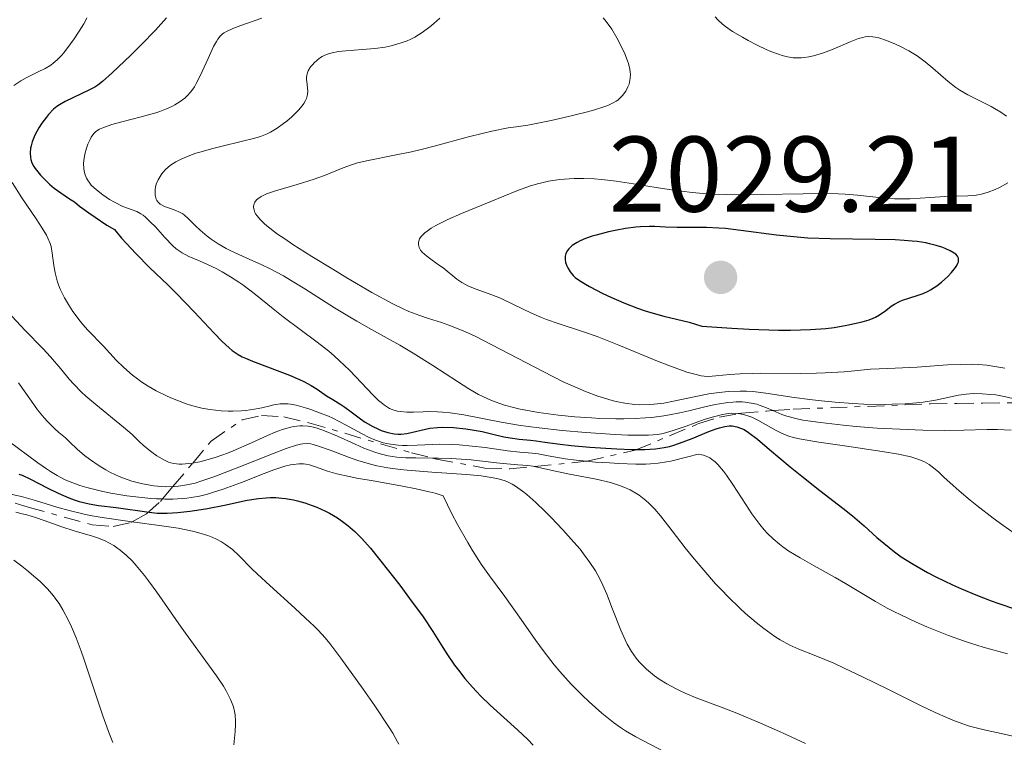
# Model space of a CAD drawing. Units: metres. Extents: x 681882 to 685369, y 4754034 to 4756381.
# Drawn here: x 683140 to 683232, y 4754580 to 4754647 of the extents above; entities that cross this region are included whole.
import ezdxf

# ---------------------------------------------------------------- set-up
doc = ezdxf.new("R2010")
doc.units = ezdxf.units.M
doc.header["$MEASUREMENT"] = 0
doc.linetypes.add('DGN Style 7', pattern=[3.4798438602180486, 1.565929737098122, -0.6959687720436097, 0.5219765790327072, -0.6959687720436097])
for name, color, linetype, lineweight in [('Cota de punto acotado terreno', 7, 'Continuous', 0), ('Curva de nivel directora', 30, 'Continuous', 30), ('Curva de nivel intermedia', 30, 'Continuous', 0), ('Escarpado', 30, 'DGN Style 7', 0), ('Punto acotado terreno (símbolo)', 7, 'Continuous', 0)]:
    doc.layers.add(name, color=color, linetype=linetype, lineweight=lineweight)
doc.styles.add('Style-Arial', font='arial.ttf')

# ---------------------------------------------------------------- blocks, each defined once
blk = doc.blocks.new('5PATER')
at = {"layer": 'Punto acotado terreno (símbolo)', "linetype": 'Continuous', "lineweight": 0}
h = blk.add_hatch(color=51, dxfattribs=at)
edge = h.paths.add_edge_path()
edge.add_ellipse((0, 0), major_axis=(-0.1095731443231308, -0.1110710700762829), ratio=0.9994222409660317, start_angle=0, end_angle=360)

msp = doc.modelspace()

# ---------------------------------------------------------------- linework, layer by layer
at = {"layer": 'Curva de nivel directora', "color": 30, "linetype": 'Continuous', "lineweight": 30, "flags": 128}
for points, elevation in [([(683153.5700000002, 4754647.070000002), (683152.5300000008, 4754645.920000001), (683151.1899999997, 4754644.539999999), (683150.2300000008, 4754643.59), (683148.4999999985, 4754641.940000001), (683147.6, 4754641.150000001), (683147.1500000008, 4754640.800000003), (683146.8800000002, 4754640.619999999), (683146.3300000003, 4754640.320000002), (683144.1100000008, 4754639.270000001), (683143.579999999, 4754638.960000001), (683143.3499999987, 4754638.800000002), (683143.029999999, 4754638.54), (683142.5700000008, 4754638.070000002), (683142.3699999996, 4754637.82), (683141.9499999996, 4754637.250000001), (683141.6599999989, 4754636.800000002), (683141.29, 4754636.130000001), (683141.0399999998, 4754635.51), (683140.9399999991, 4754635.140000001), (683140.8899999999, 4754634.91), (683140.8499999997, 4754634.470000003), (683140.87, 4754634.060000001), (683140.91, 4754633.850000001), (683141.0199999996, 4754633.54), (683141.2000000007, 4754633.2), (683141.3300000003, 4754633.010000001), (683141.8199999998, 4754632.4), (683142.079999999, 4754632.109999999), (683142.649999999, 4754631.560000002), (683143.0899999995, 4754631.190000001), (683143.6999999996, 4754630.740000002), (683144.5299999989, 4754630.200000001), (683144.9699999992, 4754629.900000001), (683145.4599999987, 4754629.52), (683146.3300000003, 4754628.880000002), (683146.9000000004, 4754628.470000001), (683148.009999999, 4754627.749999999), (683148.6999999997, 4754627.330000001), (683149.3700000002, 4754626.54), (683149.8199999996, 4754626.039999999), (683150.7000000002, 4754625.090000002), (683152.01, 4754623.770000001), (683153.6799999997, 4754622.160000001), (683154.48, 4754621.380000001), (683156.1399999984, 4754619.670000001), (683158.0099999993, 4754617.670000001), (683158.7600000004, 4754616.900000001), (683159.3899999983, 4754616.300000001), (683159.6799999989, 4754616.060000001), (683160.24, 4754615.67), (683160.6299999988, 4754615.450000001), (683160.9199999995, 4754615.320000002), (683161.5799999988, 4754615.04), (683162.969999999, 4754614.520000001), (683165.0399999989, 4754613.75), (683165.9599999997, 4754613.360000002), (683166.36, 4754613.170000001), (683167.0499999983, 4754612.789999999), (683167.5999999981, 4754612.440000001), (683168.480000001, 4754611.83), (683169.0599999999, 4754611.470000003), (683169.8099999987, 4754611.020000001), (683170.1999999998, 4754610.760000002), (683170.7899999999, 4754610.320000002), (683171.6399999993, 4754609.670000001), (683172.0899999986, 4754609.36), (683172.7999999993, 4754608.950000001), (683173.2699999989, 4754608.730000002), (683173.5799999996, 4754608.600000001), (683174.1799999987, 4754608.400000001), (683174.7799999998, 4754608.28), (683175.1699999988, 4754608.250000002)], 2000), ([(683198.589999999, 4754627.619999999), (683197.7599999997, 4754627.59), (683197.3099999982, 4754627.550000003), (683196.3600000005, 4754627.42), (683195.3899999983, 4754627.240000002), (683194.76, 4754627.109999999), (683193.6200000001, 4754626.820000002), (683193.2499999991, 4754626.7), (683192.6199999988, 4754626.49), (683192.1200000005, 4754626.27), (683191.8399999987, 4754626.119999999), (683191.3899999994, 4754625.830000001), (683191.0599999987, 4754625.520000001), (683190.9400000002, 4754625.359999999), (683190.7999999993, 4754625.100000001), (683190.73, 4754624.840000001), (683190.7199999989, 4754624.7), (683190.7199999989, 4754624.560000001), (683190.769999998, 4754624.26), (683190.8699999986, 4754623.960000004), (683190.9600000002, 4754623.770000001), (683191.1799999992, 4754623.390000001), (683191.4699999999, 4754623.050000001), (683191.6599999999, 4754622.869999999), (683192.0599999999, 4754622.57), (683192.6299999999, 4754622.220000002), (683192.9899999998, 4754622.020000001), (683194.2399999994, 4754621.37), (683194.9900000002, 4754621.01), (683196.1999999996, 4754620.480000001), (683197.4600000002, 4754619.99), (683198.0900000005, 4754619.77), (683198.7099999996, 4754619.580000003), (683199.9300000002, 4754619.26), (683202.2900000004, 4754618.680000001), (683203.4599999995, 4754618.33), (683206.2499999988, 4754618.130000001), (683207.8699999994, 4754618.050000001), (683210.5999999986, 4754617.960000001), (683211.7400000007, 4754617.95), (683213.6099999994, 4754618.000000001), (683215.0399999998, 4754618.100000001), (683215.7999999998, 4754618.2), (683216.98, 4754618.400000001), (683218.3999999993, 4754618.720000001), (683219.0799999988, 4754618.92), (683219.4400000009, 4754619.050000002), (683219.6500000011, 4754619.15), (683220.0199999998, 4754619.36), (683220.61, 4754619.789999999), (683221.1299999985, 4754620.180000001), (683221.419999999, 4754620.37), (683221.8999999998, 4754620.620000001), (683222.17, 4754620.730000001), (683222.7699999991, 4754620.930000001), (683223.6399999986, 4754621.2), (683224.0900000001, 4754621.380000001), (683224.5599999995, 4754621.590000001), (683224.7899999998, 4754621.710000002), (683225.1299999994, 4754621.92), (683225.3599999996, 4754622.08), (683225.8, 4754622.409999999), (683226.399999999, 4754622.960000001), (683226.739999999, 4754623.320000002), (683227.0999999987, 4754623.779999999), (683227.2300000006, 4754623.990000002), (683227.3400000001, 4754624.199999999), (683227.3800000002, 4754624.330000001), (683227.4099999993, 4754624.550000001), (683227.3899999993, 4754624.66), (683227.3099999988, 4754624.850000001), (683227.15, 4754625.02), (683227.0000000002, 4754625.130000002), (683226.6299999993, 4754625.350000001), (683226.1399999999, 4754625.570000002), (683225.8400000002, 4754625.690000001), (683225.3199999996, 4754625.850000001), (683224.6899999991, 4754626.01), (683224.3400000005, 4754626.080000001), (683223.5299999992, 4754626.2), (683223.0799999998, 4754626.250000001), (683222.3299999988, 4754626.310000001), (683221.4999999995, 4754626.360000002), (683219.6299999988, 4754626.400000001), (683215.44, 4754626.45), (683213.339999999, 4754626.54), (683212.3399999997, 4754626.609999999), (683210.4299999987, 4754626.810000001), (683207.0999999982, 4754627.25), (683205.6799999989, 4754627.42), (683205.0499999986, 4754627.470000002), (683203.8899999985, 4754627.520000001), (683201.1700000005, 4754627.51), (683200.0700000008, 4754627.560000001), (683199.0999999986, 4754627.61), (683198.589999999, 4754627.619999999)], 2025), ([(683175.1699999988, 4754608.250000002), (683175.4300000002, 4754608.250000002), (683175.98, 4754608.32), (683178.099999999, 4754608.800000002), (683178.8099999998, 4754608.880000002), (683179.2900000004, 4754608.900000002), (683180.3099999997, 4754608.859999999), (683181.4599999984, 4754608.740000002), (683182.0599999997, 4754608.66), (683182.9800000007, 4754608.49), (683183.8700000002, 4754608.28), (683185.0199999991, 4754608.01), (683185.5899999992, 4754607.9), (683186.4299999995, 4754607.789999999), (683187.5099999991, 4754607.690000001), (683188.0299999999, 4754607.640000002), (683188.8300000001, 4754607.51), (683190.2599999984, 4754607.300000002), (683191.2799999999, 4754607.180000001), (683193.039999999, 4754607.030000002), (683194.0299999992, 4754606.960000002), (683195.529999999, 4754606.880000001), (683196.9500000007, 4754606.83), (683197.5899999999, 4754606.820000002), (683198.1599999998, 4754606.83), (683199.1399999988, 4754606.880000001), (683199.9500000002, 4754606.990000002), (683200.4399999997, 4754607.100000001), (683200.7599999993, 4754607.189999999), (683201.4000000008, 4754607.400000002), (683202.5699999998, 4754607.850000001), (683204.1299999999, 4754608.49), (683204.7999999982, 4754608.740000002), (683205.1, 4754608.83), (683205.6099999996, 4754608.950000001), (683206.0299999998, 4754609.010000002), (683206.2800000003, 4754609.010000002), (683206.7299999995, 4754608.939999999), (683207.1699999998, 4754608.79), (683207.409999999, 4754608.670000002), (683207.8299999991, 4754608.41), (683208.6499999994, 4754607.779999999), (683209.7899999993, 4754606.83), (683211.7000000004, 4754605.210000002), (683212.78, 4754604.320000002), (683214.4699999999, 4754603.000000001), (683216.6200000001, 4754601.36), (683217.5199999987, 4754600.640000001), (683218.5999999982, 4754599.710000001), (683219.7800000008, 4754598.62), (683220.4199999999, 4754598.07), (683221.4399999991, 4754597.260000001), (683222.0599999983, 4754596.82), (683223.1600000003, 4754596.119999999), (683224.4999999991, 4754595.350000001), (683225.269999998, 4754594.95), (683226.8300000004, 4754594.199999999), (683227.6799999998, 4754593.820000002), (683229.0199999987, 4754593.26), (683230.4299999991, 4754592.710000004), (683231.1499999987, 4754592.450000001), (683232.6100000006, 4754591.970000001)], 2000), ([(683139.7999999992, 4754604.53), (683140.1199999988, 4754604.42), (683140.8799999988, 4754604.060000001), (683142.5099999983, 4754603.210000001), (683143.4699999995, 4754602.740000002), (683144.4599999996, 4754602.310000001), (683144.949999999, 4754602.130000002), (683145.4299999997, 4754601.980000001), (683146.3499999982, 4754601.750000002), (683147.2299999989, 4754601.600000001), (683148.8699999995, 4754601.4), (683151.9499999996, 4754600.960000004), (683152.6799999983, 4754600.890000001), (683153.0400000004, 4754600.870000001), (683153.6100000005, 4754600.870000001), (683154.6200000007, 4754600.940000001), (683155.7499999994, 4754601.070000002), (683156.3799999999, 4754601.160000001), (683157.39, 4754601.32), (683158.9799999993, 4754601.619999999), (683161.0800000003, 4754602.08), (683162.1399999999, 4754602.25), (683162.8499999985, 4754602.320000002), (683163.2100000004, 4754602.340000002), (683163.7499999992, 4754602.33), (683164.2999999991, 4754602.29), (683164.67, 4754602.240000002), (683165.400000001, 4754602.109999999), (683165.7599999986, 4754602.030000002), (683166.4600000004, 4754601.83), (683167.1399999999, 4754601.600000001), (683167.5699999991, 4754601.430000001), (683168.3699999994, 4754601.070000002), (683168.7699999993, 4754600.870000001), (683169.4899999991, 4754600.45), (683170.0999999993, 4754600.02), (683170.4599999991, 4754599.74)], 1975), ([(683170.4599999991, 4754599.74), (683171.1199999985, 4754599.160000001), (683171.730000001, 4754598.550000001), (683172.0399999995, 4754598.220000003), (683172.5699999991, 4754597.620000001), (683173.5500000004, 4754596.410000003), (683175.2999999983, 4754594.17), (683176.2199999993, 4754592.930000001), (683177.48, 4754591.199999999), (683178.4000000008, 4754589.830000001), (683179.3199999994, 4754588.359999998), (683179.7499999986, 4754587.680000001), (683180.399999999, 4754586.720000003), (683180.77, 4754586.230000001), (683181.3800000002, 4754585.45), (683182.0799999998, 4754584.65), (683182.4699999989, 4754584.240000002), (683182.8800000001, 4754583.820000002), (683183.7499999995, 4754582.980000001), (683186.2899999988, 4754580.670000002), (683187.2399999987, 4754579.770000001), (683187.7399999994, 4754579.240000002)], 1975)]:
    msp.add_lwpolyline(points, dxfattribs=dict(at, elevation=elevation))
at = {"layer": 'Curva de nivel intermedia', "color": 30, "linetype": 'Continuous', "lineweight": 0, "flags": 128}
for points, elevation in [([(683146.1300000015, 4754647.079999999), (683146.000000002, 4754646.8), (683145.8400000009, 4754646.5), (683145.4299999997, 4754645.82), (683144.9500000012, 4754645.109999999), (683144.6200000005, 4754644.640000001), (683143.9800000011, 4754643.82), (683143.7599999999, 4754643.569999999), (683143.370000001, 4754643.16), (683143.0100000012, 4754642.850000001), (683142.7699999998, 4754642.67), (683142.24, 4754642.359999998), (683141.5300000014, 4754642), (683140.49, 4754641.48), (683139.9900000015, 4754641.199999998), (683139.3299999998, 4754640.749999999)], 1995), ([(683179.0300000011, 4754647.039999999), (683178.4800000011, 4754646.550000002), (683178.1100000002, 4754646.24), (683177.3900000005, 4754645.710000001), (683176.6999999997, 4754645.269999999), (683176.2700000006, 4754645.060000001), (683176.0000000002, 4754644.939999999), (683175.4400000013, 4754644.73), (683174.8300000011, 4754644.550000001), (683174.5000000005, 4754644.460000001), (683173.9400000017, 4754644.350000001), (683172.9800000006, 4754644.210000001), (683171.8400000005, 4754644.109999998), (683170.2900000016, 4754643.999999999), (683169.6000000008, 4754643.920000001), (683169.0199999998, 4754643.82), (683168.7699999993, 4754643.750000001), (683168.3300000012, 4754643.59), (683168.0800000009, 4754643.46), (683167.9100000011, 4754643.369999998), (683167.6100000016, 4754643.140000001), (683167.320000001, 4754642.880000001), (683167.1900000013, 4754642.73), (683167.0000000013, 4754642.499999999), (683166.78, 4754642.119999999), (683166.6799999995, 4754641.859999999), (683166.6400000015, 4754641.720000001), (683166.6200000013, 4754641.52), (683166.6200000013, 4754641.31), (683166.6700000005, 4754640.880000001), (683166.7199999997, 4754640.470000001), (683166.730000001, 4754640.259999999), (683166.7000000018, 4754639.92), (683166.6000000013, 4754639.56), (683166.5200000008, 4754639.369999999), (683166.350000001, 4754639.07), (683166.2000000012, 4754638.869999999), (683165.8600000015, 4754638.46), (683165.230000001, 4754637.84), (683164.7800000019, 4754637.449999999), (683164.48, 4754637.21), (683163.880000001, 4754636.779999999), (683163.2700000008, 4754636.41), (683162.9600000002, 4754636.260000001), (683162.3099999997, 4754636.01), (683161.8100000012, 4754635.850000001), (683160.5100000004, 4754635.529999999), (683158.7500000013, 4754635.119999998), (683157.77, 4754634.869999998), (683156.790000001, 4754634.59), (683156.3100000005, 4754634.439999999), (683155.4100000019, 4754634.099999999), (683154.9900000016, 4754633.92), (683154.4199999995, 4754633.640000001), (683153.9400000012, 4754633.33), (683153.6700000007, 4754633.109999998), (683153.5000000009, 4754632.960000001), (683153.2200000014, 4754632.659999999), (683153.0500000016, 4754632.439999999), (683152.7800000011, 4754631.980000001), (683152.6100000013, 4754631.550000001), (683152.5399999998, 4754631.27), (683152.5100000007, 4754631.100000001), (683152.4900000006, 4754630.779999999), (683152.5100000007, 4754630.539999999)], 2010), ([(683162.4500000007, 4754647.05), (683160.4900000002, 4754646.369999998), (683159.7300000002, 4754646.08), (683159.1500000014, 4754645.81), (683158.9300000002, 4754645.670000001), (683158.7900000014, 4754645.57), (683158.55, 4754645.349999999), (683158.3400000001, 4754645.08), (683158.2100000004, 4754644.88), (683157.9500000012, 4754644.390000001), (683157.4400000015, 4754643.289999999), (683156.7100000007, 4754641.660000001), (683156.3399999995, 4754640.939999999), (683156.1699999997, 4754640.639999999), (683155.8299999998, 4754640.159999998), (683155.5000000013, 4754639.789999997), (683155.28, 4754639.59), (683154.8300000008, 4754639.26), (683154.3400000012, 4754638.949999999), (683154.0599999997, 4754638.8), (683153.5600000012, 4754638.580000001)], 2005), ([(683194.2800000017, 4754647.069999999), (683194.5499999999, 4754646.739999999), (683195.0799999996, 4754646.010000001), (683195.5500000013, 4754645.220000002), (683195.8300000007, 4754644.689999999), (683196.3, 4754643.699999999), (683196.5500000004, 4754643.069999998), (683196.6399999999, 4754642.800000001), (683196.7600000005, 4754642.3), (683196.8000000007, 4754642)], 2015), ([(683204.7100000011, 4754647.159999999), (683204.9500000002, 4754646.9), (683205.3800000016, 4754646.48), (683205.6600000011, 4754646.249999999), (683206.3400000005, 4754645.8), (683207.2500000002, 4754645.26), (683207.78, 4754644.970000001), (683208.6200000005, 4754644.529999998), (683209.4699999997, 4754644.119999999), (683209.89, 4754643.939999999), (683210.6000000008, 4754643.67), (683210.9500000017, 4754643.560000001), (683211.4600000014, 4754643.429999999), (683211.9700000009, 4754643.349999998), (683212.2300000002, 4754643.34), (683212.76, 4754643.34), (683213.0300000004, 4754643.359999999), (683213.4500000007, 4754643.429999999), (683213.890000001, 4754643.529999999), (683214.8000000007, 4754643.810000001), (683215.7100000004, 4754644.159999999), (683217.2800000017, 4754644.83), (683218.0799999997, 4754645.140000001), (683218.4700000009, 4754645.25), (683218.680000001, 4754645.289999999), (683219.0499999998, 4754645.319999999), (683219.4200000009, 4754645.310000001), (683219.6300000009, 4754645.279999999), (683219.9800000018, 4754645.199999999), (683220.6900000004, 4754644.96), (683221.5300000008, 4754644.619999998), (683222.0000000002, 4754644.390000001), (683222.7600000001, 4754643.989999999), (683223.5300000014, 4754643.519999998), (683223.9100000013, 4754643.259999999), (683224.2900000013, 4754642.970000001), (683225.0100000009, 4754642.369999999), (683226.4300000003, 4754641.130000001), (683227.1600000013, 4754640.579999999), (683227.53, 4754640.330000001), (683228.2800000011, 4754639.890000001), (683230.4400000002, 4754638.810000001), (683230.7599999999, 4754638.63), (683231.35, 4754638.27), (683231.8799999997, 4754637.890000001)], 2020), ([(683196.8000000007, 4754642), (683196.8099999997, 4754641.810000001), (683196.7900000019, 4754641.449999998), (683196.7300000016, 4754641.079999999), (683196.6800000002, 4754640.9), (683196.5800000017, 4754640.63), (683196.3700000016, 4754640.230000001), (683196.070000002, 4754639.84), (683195.8900000011, 4754639.640000001), (683195.6299999995, 4754639.41), (683195.4700000008, 4754639.289999999), (683195.14, 4754639.109999998), (683194.6900000008, 4754638.909999999), (683194.4100000013, 4754638.8), (683193.2900000016, 4754638.439999999), (683192.5499999995, 4754638.240000002), (683190.6200000005, 4754637.77), (683189.4100000013, 4754637.499999999), (683187.240000001, 4754637.05), (683186.1700000003, 4754636.92), (683185.4200000014, 4754636.800000002), (683183.9000000015, 4754636.5), (683183.1200000015, 4754636.33), (683181.5800000015, 4754635.939999999), (683178.6300000009, 4754635.149999999), (683177.300000001, 4754634.800000001), (683176.4000000004, 4754634.59), (683174.8200000002, 4754634.249999999), (683172.3600000013, 4754633.769999999), (683171.370000001, 4754633.539999999), (683170.9100000006, 4754633.399999999), (683170.03, 4754633.09), (683168.2799999998, 4754632.38), (683167.3299999998, 4754632.029999999), (683165.7499999997, 4754631.54), (683163.7100000011, 4754630.949999999), (683162.890000001, 4754630.65), (683162.5600000002, 4754630.5), (683162.3800000012, 4754630.399999999), (683162.0800000017, 4754630.189999999), (683161.9600000011, 4754630.09), (683161.7900000011, 4754629.869999998), (683161.7000000017, 4754629.640000001), (683161.6799999994, 4754629.49), (683161.6799999994, 4754629.380000001), (683161.7199999996, 4754629.159999999), (683161.8100000012, 4754628.92), (683161.8700000015, 4754628.8), (683162.0000000012, 4754628.599999999), (683162.2800000006, 4754628.27), (683162.6699999997, 4754627.890000001), (683162.9300000012, 4754627.669999998), (683163.9200000013, 4754626.910000001), (683164.5800000007, 4754626.460000002), (683165.3400000005, 4754625.949999999), (683167.1100000008, 4754624.820000002), (683169.0599999999, 4754623.619999998), (683170.3600000008, 4754622.840000001), (683172.7100000001, 4754621.460000001), (683174.6500000001, 4754620.399999999), (683175.6100000013, 4754619.92), (683176.1600000011, 4754619.680000001), (683177.1800000004, 4754619.3), (683177.9900000017, 4754619.039999999), (683179.2000000009, 4754618.660000001), (683179.8899999994, 4754618.41), (683181.0600000008, 4754617.95), (683181.7000000001, 4754617.670000001), (683182.4000000019, 4754617.34), (683183.9000000015, 4754616.58), (683187.1100000013, 4754614.890000001), (683188.6600000003, 4754614.080000001), (683190.5500000013, 4754613.140000001), (683191.4200000007, 4754612.749999999), (683192.6299999999, 4754612.230000001), (683193.7600000009, 4754611.800000001), (683194.2999999997, 4754611.630000001), (683195.2000000004, 4754611.359999998), (683195.6400000007, 4754611.26), (683196.28, 4754611.13), (683197.2000000009, 4754611.019999999), (683197.6600000013, 4754610.989999999), (683198.5599999998, 4754611.000000001), (683199.0000000002, 4754611.029999999), (683199.9099999999, 4754611.15), (683200.8300000008, 4754611.329999999), (683202.7400000019, 4754611.74), (683204.1100000021, 4754612), (683204.8200000006, 4754612.109999999), (683205.9100000013, 4754612.230000001), (683207.0500000013, 4754612.269999998), (683207.6300000002, 4754612.259999999), (683208.2200000003, 4754612.220000001), (683209.4400000006, 4754612.08), (683212.0800000004, 4754611.67), (683213.54, 4754611.470000001), (683214.3100000012, 4754611.380000001), (683215.9100000015, 4754611.220000001), (683217.5299999998, 4754611.109999998), (683218.5800000003, 4754611.060000001), (683220.5499999997, 4754611.019999999)], 2015), ([(683153.5600000012, 4754638.580000001), (683152.9300000009, 4754638.34), (683152.5599999998, 4754638.220000001), (683151.2099999997, 4754637.84), (683149.2800000008, 4754637.34), (683148.4500000017, 4754637.109999999), (683147.8700000005, 4754636.92), (683147.6300000013, 4754636.83), (683147.3200000006, 4754636.689999999), (683147.0600000012, 4754636.529999998), (683146.9500000018, 4754636.439999999), (683146.7999999998, 4754636.289999999), (683146.5400000005, 4754635.930000001), (683146.430000001, 4754635.739999999), (683146.2300000021, 4754635.3), (683146.1000000001, 4754634.929999998), (683145.9400000015, 4754634.350000001), (683145.8400000009, 4754633.76), (683145.8200000008, 4754633.48), (683145.8400000009, 4754632.99), (683145.880000001, 4754632.76), (683145.9700000006, 4754632.430000001), (683146.1100000013, 4754632.109999999), (683146.2000000008, 4754631.949999999), (683146.4199999998, 4754631.640000001), (683146.5499999995, 4754631.48), (683146.7800000019, 4754631.249999999), (683147.03, 4754631.019999999), (683147.6200000001, 4754630.560000001), (683148.2600000015, 4754630.140000001), (683148.7000000019, 4754629.890000001), (683149.4999999999, 4754629.49), (683150.8000000007, 4754629.000000001), (683151.1800000007, 4754628.8), (683151.3799999997, 4754628.660000001), (683151.600000001, 4754628.48), (683152.0500000003, 4754628.06), (683152.5300000008, 4754627.57), (683153.4200000004, 4754626.58), (683154.1400000001, 4754625.82), (683154.4700000009, 4754625.519999999), (683154.8200000018, 4754625.270000001), (683155.0099999995, 4754625.149999999), (683155.6500000011, 4754624.83), (683156.7000000017, 4754624.380000001), (683157.3200000008, 4754624.099999999), (683158.2500000006, 4754623.649999999), (683158.7500000013, 4754623.380000002), (683159.5200000004, 4754622.930000001), (683160.3000000003, 4754622.429999999), (683160.6900000013, 4754622.159999998), (683161.8600000005, 4754621.27), (683163.5200000012, 4754619.930000001), (683164.440000002, 4754619.199999999), (683167.6100000016, 4754616.84), (683168.6799999999, 4754615.980000001), (683169.1900000018, 4754615.55), (683169.6900000003, 4754615.100000001), (683170.6100000012, 4754614.21), (683172.8399999996, 4754611.880000002), (683173.3400000003, 4754611.390000001), (683173.5599999994, 4754611.189999999), (683173.8900000001, 4754610.939999999), (683174.3600000017, 4754610.649999999), (683174.600000001, 4754610.539999999), (683174.7599999997, 4754610.489999998), (683175.0999999995, 4754610.399999999), (683175.380000001, 4754610.350000001), (683175.9700000011, 4754610.31), (683176.5999999992, 4754610.31), (683177.490000001, 4754610.34), (683177.9300000013, 4754610.350000001), (683178.8299999998, 4754610.34), (683179.2900000004, 4754610.31), (683180.0200000012, 4754610.25), (683181.2800000019, 4754610.050000001), (683184.7500000009, 4754609.36), (683186.3700000015, 4754609.09), (683187.29, 4754608.96), (683188.2900000014, 4754608.83), (683190.4500000007, 4754608.600000001), (683192.6600000013, 4754608.399999999), (683195.4000000015, 4754608.210000001), (683196.5599999994, 4754608.16), (683197.3000000014, 4754608.140000001), (683198.4800000016, 4754608.15), (683199.3700000013, 4754608.229999999), (683199.8700000019, 4754608.32), (683200.1800000004, 4754608.390000001), (683200.8100000008, 4754608.58), (683202.0100000009, 4754609), (683203.6800000007, 4754609.600000001), (683204.4400000006, 4754609.839999998), (683204.7900000016, 4754609.939999999), (683205.4000000019, 4754610.09), (683205.9400000004, 4754610.17), (683206.26, 4754610.189999999), (683206.8400000012, 4754610.17), (683206.916739612, 4754610.159037198)], 2005), ([(683193.4500000002, 4754632.05), (683192.4800000002, 4754632.09), (683191.5500000003, 4754632.080000001), (683191.100000001, 4754632.060000001), (683190.2200000006, 4754631.989999999), (683189.7900000013, 4754631.929999999), (683189.1600000008, 4754631.83), (683188.5599999997, 4754631.699999998), (683188.1600000019, 4754631.600000001), (683187.3900000006, 4754631.359999998), (683186.2300000006, 4754630.949999999), (683183.7899999998, 4754629.939999999), (683181.0700000018, 4754628.819999999), (683179.790000001, 4754628.259999999), (683178.6800000002, 4754627.710000001), (683178.2199999997, 4754627.449999999), (683177.850000001, 4754627.190000001), (683177.640000001, 4754627.029999999), (683177.3200000012, 4754626.71), (683177.2100000017, 4754626.56), (683177.1500000014, 4754626.449999998), (683177.0700000008, 4754626.260000001), (683177.0500000007, 4754626.16), (683177.0400000019, 4754625.970000001), (683177.0700000008, 4754625.779999999), (683177.110000001, 4754625.659999999), (683177.2499999997, 4754625.42), (683177.4100000006, 4754625.23), (683177.8200000018, 4754624.850000001), (683178.3200000003, 4754624.480000001), (683179.0199999999, 4754623.989999999), (683179.3500000007, 4754623.75), (683180.6200000005, 4754622.710000001), (683181.0899999996, 4754622.390000002), (683181.3600000001, 4754622.239999999), (683181.6600000019, 4754622.09), (683182.3400000014, 4754621.81), (683183.8900000004, 4754621.24), (683184.7000000017, 4754620.920000001), (683185.900000002, 4754620.349999998), (683187.5800000007, 4754619.529999998), (683188.5100000005, 4754619.13), (683189, 4754618.940000001), (683190.0599999995, 4754618.569999999), (683192.430000001, 4754617.8), (683193.7200000007, 4754617.349999999), (683195.7400000013, 4754616.56), (683199.4900000019, 4754614.999999999), (683200.9000000001, 4754614.449999999), (683201.6500000011, 4754614.179999999), (683202.0800000003, 4754614.039999999), (683202.8100000012, 4754613.83), (683203.4000000014, 4754613.699999998), (683203.6700000018, 4754613.67), (683204.0800000008, 4754613.640000001), (683204.7800000004, 4754613.679999999), (683206.0900000002, 4754613.800000002), (683207.0300000012, 4754613.869999998), (683208.2200000003, 4754613.909999998), (683208.9300000012, 4754613.92), (683212.6200000015, 4754613.890000001), (683214.1500000004, 4754613.92), (683214.9800000017, 4754613.96), (683216.7499999999, 4754614.069999999), (683217.6900000008, 4754614.15), (683219.1799999995, 4754614.32), (683220.8100000012, 4754614.369999999), (683223.5500000014, 4754614.51), (683226.37, 4754614.7), (683227.5600000013, 4754614.749999999), (683228.6800000012, 4754614.76), (683229.2199999999, 4754614.74), (683230.0500000013, 4754614.67), (683230.6000000011, 4754614.600000001), (683231.7200000011, 4754614.409999999)], 2020), ([(683231.9900000015, 4754631.67), (683231.2200000003, 4754631.249999999), (683230.8100000012, 4754631.06), (683230.1699999998, 4754630.82), (683229.5300000005, 4754630.63), (683229.2000000019, 4754630.560000001), (683228.8900000014, 4754630.51), (683228.2600000009, 4754630.46), (683226.1200000019, 4754630.42), (683224.7899999998, 4754630.33), (683222.8499999996, 4754630.199999998), (683221.9000000019, 4754630.179999999), (683221.4300000002, 4754630.189999999), (683220.5400000006, 4754630.239999999), (683217.9900000002, 4754630.519999999), (683216.8200000012, 4754630.619999999), (683216.1700000009, 4754630.65), (683215.0599999999, 4754630.679999999), (683212.9200000009, 4754630.67), (683209.0400000006, 4754630.59), (683206.8600000013, 4754630.579999999), (683204.6700000009, 4754630.63), (683203.6000000002, 4754630.699999999), (683202.5700000019, 4754630.779999999), (683200.6299999997, 4754631.029999998), (683199.4000000004, 4754631.220000001), (683197.1000000003, 4754631.600000001), (683195.490000001, 4754631.849999998), (683194.1200000008, 4754632), (683193.4500000002, 4754632.05)], 2020), ([(683139.1800000002, 4754631.71), (683140.0899999997, 4754630.3), (683141.4199999997, 4754628.319999998), (683141.9699999995, 4754627.470000001), (683142.3700000019, 4754626.800000001), (683142.5100000005, 4754626.529999998), (683142.7100000017, 4754626.039999999), (683142.800000001, 4754625.750000001), (683142.9100000006, 4754625.140000001), (683143.0500000013, 4754623.980000001), (683143.180000001, 4754623.300000001), (683143.370000001, 4754622.560000001), (683143.5000000007, 4754622.17)], 1995), ([(683152.5100000007, 4754630.539999999), (683152.5300000008, 4754630.399999999), (683152.6100000013, 4754630.149999999), (683152.6600000004, 4754630.050000001), (683152.8000000013, 4754629.859999998), (683152.9600000001, 4754629.710000001), (683153.0899999996, 4754629.630000001), (683153.3700000012, 4754629.479999999), (683153.9200000011, 4754629.28), (683154.4400000018, 4754629.09), (683154.7000000012, 4754628.980000001), (683155.07, 4754628.779999999), (683155.2500000009, 4754628.660000001), (683155.5900000008, 4754628.369999998), (683156.3000000014, 4754627.65), (683156.7100000007, 4754627.26), (683157.360000001, 4754626.699999998), (683157.740000001, 4754626.42), (683158.3900000014, 4754625.99), (683159.1300000013, 4754625.560000001), (683159.5500000014, 4754625.349999999), (683160.9800000021, 4754624.689999999), (683162.4400000017, 4754624.029999999), (683163.2300000006, 4754623.649999999), (683164.48, 4754622.999999999), (683165.1200000015, 4754622.619999999), (683166.4600000004, 4754621.81), (683169.2200000009, 4754620.04), (683170.6100000012, 4754619.179999999), (683171.2999999997, 4754618.770000001), (683172.6600000008, 4754617.999999999), (683175.3000000005, 4754616.550000001), (683176.5700000002, 4754615.810000001), (683178.4000000008, 4754614.66), (683180.6800000007, 4754613.150000001), (683181.7400000001, 4754612.480000001), (683182.660000001, 4754611.949999998), (683183.1200000015, 4754611.720000001), (683183.8500000001, 4754611.390000001), (683184.6400000014, 4754611.099999999), (683185.0700000006, 4754610.960000001), (683186.0200000005, 4754610.699999999), (683186.5400000013, 4754610.59), (683187.4000000019, 4754610.42), (683188.2500000012, 4754610.279999998), (683190.12, 4754610.029999998), (683191.6300000009, 4754609.87), (683193.1799999997, 4754609.76), (683193.9500000009, 4754609.720000001), (683195.4599999997, 4754609.680000001), (683196.1900000006, 4754609.669999998), (683197.2400000012, 4754609.7), (683198.2100000011, 4754609.76), (683198.8100000002, 4754609.81), (683199.9300000002, 4754609.960000001), (683200.4500000008, 4754610.039999999), (683201.4100000019, 4754610.23), (683202.2700000004, 4754610.42), (683203.75, 4754610.8), (683204.7000000001, 4754611.01), (683205.1200000001, 4754611.09), (683205.9000000001, 4754611.199999999), (683206.3700000017, 4754611.24), (683206.6700000013, 4754611.26), (683207.2200000011, 4754611.249999999), (683207.5200000008, 4754611.230000001), (683208.0700000006, 4754611.140000001), (683208.5800000002, 4754611.029999999), (683208.900000002, 4754610.929999999), (683209.49, 4754610.71), (683210.099374939, 4754610.440574666)], 2010), ([(683143.5000000007, 4754622.17), (683143.6600000015, 4754621.779999998), (683144.0500000005, 4754620.970000001), (683144.5100000009, 4754620.179999999), (683144.8399999995, 4754619.680000001), (683145.5000000012, 4754618.770000001), (683145.7500000015, 4754618.470000001), (683146.2200000009, 4754617.939999999), (683147.6900000017, 4754616.439999999), (683148.8700000017, 4754615.16), (683149.5800000003, 4754614.460000001), (683150.4000000006, 4754613.739999998), (683150.860000001, 4754613.399999999), (683151.1800000007, 4754613.17), (683151.8600000002, 4754612.720000001), (683152.5900000011, 4754612.3), (683153.6100000005, 4754611.79), (683154.1300000012, 4754611.56), (683154.9200000003, 4754611.249999999), (683155.3100000013, 4754611.109999998), (683155.9000000014, 4754610.92), (683156.4700000014, 4754610.769999999), (683156.8500000014, 4754610.679999999), (683157.5900000012, 4754610.539999999), (683158.6500000008, 4754610.42), (683159.3200000012, 4754610.390000001), (683159.7400000015, 4754610.38), (683160.5500000007, 4754610.42), (683160.9700000008, 4754610.46), (683161.7500000009, 4754610.569999999), (683162.4400000017, 4754610.71), (683163.2300000006, 4754610.9), (683163.5700000003, 4754610.980000001), (683164.1600000004, 4754611.079999999), (683164.440000002, 4754611.09), (683164.8800000001, 4754611.079999999), (683165.1100000005, 4754611.05), (683165.6500000014, 4754610.939999999), (683166.5300000019, 4754610.699999999), (683167.0300000004, 4754610.539999999), (683167.8300000007, 4754610.25), (683168.6500000008, 4754609.92), (683169.0599999999, 4754609.730000001), (683170.2500000013, 4754609.119999998), (683171.74, 4754608.300000001), (683172.4400000018, 4754607.949999999), (683173.0300000019, 4754607.689999999), (683173.3200000002, 4754607.59), (683173.7500000016, 4754607.449999999), (683174.4300000012, 4754607.3), (683175.1700000009, 4754607.220000001), (683175.570000001, 4754607.199999998), (683176.0000000002, 4754607.199999998), (683176.9299999999, 4754607.23), (683179.0500000013, 4754607.310000001), (683180.2200000002, 4754607.289999999), (683180.8300000004, 4754607.259999999), (683182.0599999997, 4754607.140000001), (683183.26, 4754606.990000002), (683184.7300000008, 4754606.79), (683185.360000001, 4754606.699999998), (683186.500000001, 4754606.579999999), (683187.6600000011, 4754606.480000001), (683188.1999999997, 4754606.409999999), (683189.1299999997, 4754606.24), (683190.7200000011, 4754605.96), (683191.7400000005, 4754605.819999999), (683192.7303410806, 4754605.726984539)], 1995), ([(683139.1399999999, 4754619.26), (683140.4000000004, 4754617.930000001), (683142.0400000011, 4754616.24), (683142.7600000009, 4754615.46), (683143.7000000018, 4754614.349999999), (683144.4900000008, 4754613.390000001), (683144.9100000011, 4754612.909999999), (683145.6399999997, 4754612.17), (683146.050000001, 4754611.779999998), (683146.9600000007, 4754611.000000001), (683149.54, 4754608.899999999), (683150.3499999993, 4754608.210000001), (683151.0500000011, 4754607.539999999), (683151.3799999997, 4754607.23), (683151.9100000015, 4754606.79), (683152.2000000001, 4754606.56), (683152.6700000016, 4754606.24), (683153.36, 4754605.830000001), (683153.7500000012, 4754605.649999999), (683153.9500000002, 4754605.58), (683154.2499999997, 4754605.5), (683154.7400000015, 4754605.449999998), (683155.0099999995, 4754605.449999998), (683155.6399999999, 4754605.5), (683156.0067325494, 4754605.556420391)], 1990), ([(683139.75, 4754613.039999999), (683140.9700000006, 4754611.31), (683141.5500000016, 4754610.520000001), (683142.1500000006, 4754609.779999998), (683142.4700000002, 4754609.420000001), (683143.1600000008, 4754608.73), (683143.5300000019, 4754608.390000001), (683144.1500000011, 4754607.890000001), (683144.5100000009, 4754607.529999999), (683145.2199999995, 4754606.859999998), (683145.9200000013, 4754606.269999999), (683146.3799999995, 4754605.92), (683147.2699999991, 4754605.300000001), (683147.9199999997, 4754604.91), (683148.3399999999, 4754604.680000001)], 1985), ([(683220.5499999997, 4754611.019999999), (683221.2100000011, 4754611.029999999), (683222.4200000004, 4754611.079999999), (683223.4800000021, 4754611.159999999), (683224.1100000002, 4754611.230000001), (683225.2500000001, 4754611.41), (683227.4000000004, 4754611.869999998), (683228.1, 4754611.98), (683228.4599999998, 4754612.009999999), (683228.8300000009, 4754612.029999999), (683229.6, 4754612.02), (683230.370000001, 4754611.96), (683230.8800000006, 4754611.899999999), (683231.8200000017, 4754611.73), (683232.7200000001, 4754611.510000001), (683233.781258276, 4754611.177472407)], 2015), ([(683206.916739612, 4754610.159037198), (683207.0500000013, 4754610.140000001), (683207.4500000014, 4754610.050000001), (683207.8499999993, 4754609.930000001)], 2005), ([(683210.099374939, 4754610.440574666), (683210.9200000004, 4754610.08), (683211.3899999999, 4754609.92), (683212.2200000013, 4754609.7), (683212.8899999997, 4754609.559999999), (683214.5300000003, 4754609.32), (683216.6400000004, 4754609.080000001), (683217.8499999995, 4754608.970000001), (683219.8200000009, 4754608.819999999), (683222.6399999994, 4754608.67), (683224.060000001, 4754608.619999998), (683226.0700000004, 4754608.600000001), (683227.8800000009, 4754608.630000002), (683230.0300000012, 4754608.689999999), (683231.0199999991, 4754608.689999999), (683232.3100000012, 4754608.630000002)], 2010), ([(683207.8499999993, 4754609.930000001), (683208.1199999999, 4754609.82), (683208.6900000019, 4754609.55), (683209.4000000005, 4754609.15), (683210.3900000006, 4754608.59), (683210.8900000014, 4754608.34), (683211.3400000005, 4754608.15), (683211.5799999998, 4754608.06), (683211.990000001, 4754607.939999999), (683212.74, 4754607.769999999), (683214.3800000005, 4754607.489999999), (683216.7600000009, 4754607.149999999), (683220.2800000014, 4754606.640000001), (683221.8000000013, 4754606.380000001), (683222.9600000014, 4754606.119999999), (683223.4300000007, 4754605.989999999), (683223.7100000001, 4754605.890000001), (683224.2100000008, 4754605.67), (683224.66, 4754605.41), (683224.9400000018, 4754605.210000002), (683225.5400000009, 4754604.720000001), (683226.0400000014, 4754604.25), (683226.890000001, 4754603.460000002), (683227.4500000018, 4754602.970000001), (683228.4800000022, 4754602.100000001), (683229.1100000005, 4754601.589999998), (683230.6300000002, 4754600.42), (683231.530000001, 4754599.749999999), (683233.1000000001, 4754598.630000001)], 2005), ([(683156.0067325494, 4754605.556420391), (683156.2900000003, 4754605.599999999), (683156.6600000013, 4754605.67), (683157.2400000002, 4754605.810000001), (683158.2000000014, 4754606.09), (683159.2400000008, 4754606.460000001), (683159.7800000017, 4754606.680000001), (683161.4800000006, 4754607.440000001), (683162.9700000013, 4754608.130000001), (683163.690000001, 4754608.430000001), (683164.3700000006, 4754608.689999999), (683164.6900000002, 4754608.789999999), (683165.1500000006, 4754608.899999999), (683165.4400000012, 4754608.96), (683166, 4754609.009999999), (683166.2600000014, 4754609.019999998), (683166.7700000011, 4754608.980000001), (683167.2699999996, 4754608.890000001), (683167.6100000016, 4754608.800000002), (683168.2799999998, 4754608.569999998), (683169.4900000013, 4754608.06), (683171.150000002, 4754607.3), (683171.9600000011, 4754606.939999999), (683172.9700000016, 4754606.56), (683173.4700000001, 4754606.409999999), (683174.2200000009, 4754606.230000001), (683175.0200000012, 4754606.109999998), (683175.4400000013, 4754606.07), (683175.8799999994, 4754606.05), (683176.8200000006, 4754606.029999999), (683178.3525451482, 4754606.022736751)], 1990), ([(683138.7900000011, 4754607.640000002), (683141.5800000007, 4754605.560000001), (683142.3700000019, 4754605.010000001), (683142.7600000009, 4754604.749999999), (683143.3600000021, 4754604.390000002), (683144.0000000013, 4754604.060000001), (683144.3400000011, 4754603.899999999), (683145.0899999999, 4754603.609999999), (683145.49, 4754603.470000001), (683146.1400000004, 4754603.27), (683146.620000001, 4754603.140000001), (683147.6400000001, 4754602.9), (683148.36, 4754602.76), (683149.8500000008, 4754602.509999999), (683150.9900000007, 4754602.359999999), (683152.1100000006, 4754602.259999999), (683152.6400000004, 4754602.23), (683153.1999205821, 4754602.208464591)], 1980), ([(683154.1640082583, 4754603.358425102), (683154.2899999998, 4754603.359999998), (683154.680000001, 4754603.390000001), (683155.4500000001, 4754603.509999998), (683156.2300000022, 4754603.689999999), (683156.770000001, 4754603.849999998), (683157.9600000001, 4754604.26), (683160.2900000013, 4754605.16), (683163.4400000006, 4754606.42), (683164.7300000006, 4754606.91), (683165.6800000004, 4754607.220000001), (683166.0500000013, 4754607.3), (683166.2700000005, 4754607.34), (683166.6600000015, 4754607.369999998), (683167.0100000004, 4754607.34), (683167.2400000005, 4754607.289999999), (683167.7400000012, 4754607.13), (683168.8099999997, 4754606.74), (683170.5199999996, 4754606.099999999), (683171.4100000013, 4754605.8), (683172.5700000015, 4754605.449999998), (683173.1799999994, 4754605.300000001), (683174.1800000007, 4754605.109999998), (683175.3400000008, 4754604.949999998), (683176.0000000002, 4754604.880000001), (683178.3000000003, 4754604.699999999), (683181.5200000011, 4754604.470000001), (683182.9100000013, 4754604.349999999), (683184.02, 4754604.190000001), (683184.4900000016, 4754604.09), (683185.0400000014, 4754603.92), (683185.3000000007, 4754603.819999999), (683185.7900000003, 4754603.59), (683186.100000001, 4754603.400000001), (683186.7500000015, 4754602.939999999), (683187.1500000015, 4754602.609999999), (683187.9900000019, 4754601.869999997), (683188.8600000015, 4754601.039999999), (683189.4300000013, 4754600.46), (683190.5100000009, 4754599.319999999), (683191.5300000003, 4754598.189999999), (683192.1100000015, 4754597.509999999), (683192.4500000012, 4754597.08), (683193.0400000013, 4754596.279999999), (683193.5500000007, 4754595.509999999), (683193.780000001, 4754595.109999998), (683194.1100000018, 4754594.46), (683194.6100000005, 4754593.32), (683195.1500000012, 4754591.930000001), (683195.9100000013, 4754589.960000001), (683196.3100000012, 4754589.069999999), (683196.5100000004, 4754588.67), (683196.9200000014, 4754587.970000001), (683197.3399999995, 4754587.369999998), (683197.6400000012, 4754587.009999998), (683197.8600000002, 4754586.779999998), (683198.3000000005, 4754586.34), (683199.0600000005, 4754585.71), (683199.4800000007, 4754585.399999999), (683200.1900000017, 4754584.949999999), (683201.0000000007, 4754584.519999999), (683201.440000001, 4754584.300000002), (683201.9100000004, 4754584.09), (683202.9500000019, 4754583.67), (683205.3600000016, 4754582.759999999), (683206.7300000016, 4754582.23), (683208.9500000012, 4754581.310000001), (683210.440000002, 4754580.649999999), (683211.3899999999, 4754580.210000001), (683213.12, 4754579.390000001)], 1985.000000000001), ([(683192.7303410806, 4754605.726984539), (683193.5500000007, 4754605.649999999), (683194.8600000006, 4754605.560000001), (683195.7200000011, 4754605.52), (683197.3200000017, 4754605.46), (683198.2500000015, 4754605.46), (683198.6900000018, 4754605.48), (683199.3900000014, 4754605.539999999), (683200.1600000003, 4754605.660000001), (683200.5900000016, 4754605.739999999), (683202.1500000019, 4754606.119999999), (683203.1200000019, 4754606.380000001), (683203.4700000006, 4754606.32), (683203.6300000015, 4754606.28), (683203.8700000006, 4754606.199999999), (683204.2100000004, 4754606.029999999), (683204.3700000013, 4754605.929999999), (683204.7000000001, 4754605.67), (683204.9500000002, 4754605.42), (683205.4800000022, 4754604.800000001), (683205.7599999993, 4754604.42), (683206.3600000006, 4754603.56), (683207.5800000011, 4754601.680000001), (683208.1399999999, 4754600.819999999), (683208.8700000007, 4754599.82), (683209.290000001, 4754599.310000001), (683209.5700000003, 4754599.009999999), (683210.1100000013, 4754598.48), (683210.7000000014, 4754597.989999999), (683211.0299999999, 4754597.739999999), (683211.5900000011, 4754597.349999998), (683212.6300000005, 4754596.710000001), (683213.9400000002, 4754595.970000002), (683215.9000000004, 4754594.890000001), (683216.8700000005, 4754594.330000001)], 1995), ([(683153.1999205821, 4754602.208464591), (683153.4200000004, 4754602.199999998), (683154.1400000001, 4754602.199999998), (683154.5900000016, 4754602.220000001), (683155.4500000001, 4754602.289999999), (683155.85, 4754602.349999999), (683156.6300000001, 4754602.480000001), (683157.380000001, 4754602.659999999), (683157.8600000017, 4754602.8), (683158.8400000007, 4754603.109999998), (683160.5400000017, 4754603.740000002), (683162.6600000006, 4754604.57), (683163.5600000013, 4754604.91), (683164.6000000008, 4754605.25), (683165.1200000015, 4754605.380000002), (683165.4099999999, 4754605.429999999), (683165.9100000006, 4754605.48), (683166.3399999997, 4754605.470000001), (683166.5499999998, 4754605.449999998), (683166.8800000006, 4754605.390000001), (683167.4599999996, 4754605.210000002), (683168.5700000004, 4754604.81), (683169.430000001, 4754604.560000001), (683170.5799999998, 4754604.289999999), (683171.2999999997, 4754604.140000001), (683173.0000000006, 4754603.849999998), (683175.570000001, 4754603.41), (683176.8499999995, 4754603.16), (683178.0499999998, 4754602.88), (683178.5999999996, 4754602.739999999), (683179.3399999995, 4754602.5), (683180.170000001, 4754600.819999999), (683180.6800000007, 4754599.829999999), (683181.6399999995, 4754598.130000001), (683182.0799999998, 4754597.390000001), (683182.9100000013, 4754596.11), (683183.6700000013, 4754595.02), (683185.0900000007, 4754593.109999998), (683186.6300000007, 4754590.949999999), (683187.9900000019, 4754589.009999999), (683188.6700000014, 4754588.07), (683189.7100000008, 4754586.730000001), (683190.2300000016, 4754586.099999999), (683191.290000001, 4754584.930000001), (683192.3100000003, 4754583.899999999), (683192.9600000007, 4754583.28), (683194.140000001, 4754582.23), (683195.2400000006, 4754581.349999999), (683195.9, 4754580.88), (683196.3499999993, 4754580.59), (683197.3100000004, 4754580.03), (683199.9800000014, 4754578.609999998)], 1980), ([(683178.3525451482, 4754606.022736751), (683178.9300000005, 4754606.019999999), (683180.0999999995, 4754605.980000001), (683181.9700000003, 4754605.84), (683184.3200000017, 4754605.58), (683185.2800000006, 4754605.48), (683186.310000001, 4754605.399999999), (683187.2499999999, 4754605.33), (683187.7100000003, 4754605.27), (683187.8777664227, 4754605.233616921)], 1990), ([(683148.3399999999, 4754604.680000001), (683149.1600000003, 4754604.3), (683149.5600000002, 4754604.140000001), (683150.3300000014, 4754603.869999998), (683151.0600000002, 4754603.679999998), (683151.5200000005, 4754603.58), (683152.3899999999, 4754603.439999999), (683153.0700000017, 4754603.37), (683153.4900000019, 4754603.350000001), (683154.1640082583, 4754603.358425102)], 1985.000000000002), ([(683187.8777664227, 4754605.233616921), (683188.5400000019, 4754605.09), (683190.0999999996, 4754604.720000001), (683191.1200000012, 4754604.519999999), (683193.6300000013, 4754604.05), (683194.9500000002, 4754603.73), (683195.7999999993, 4754603.460000002), (683196.2100000007, 4754603.31), (683196.7800000006, 4754603.05), (683197.3100000004, 4754602.76), (683197.6400000012, 4754602.55), (683198.2400000002, 4754602.069999998), (683198.5300000008, 4754601.81), (683199.0700000017, 4754601.239999999), (683199.5999999992, 4754600.619999998), (683200.6900000023, 4754599.230000001), (683201.9200000016, 4754597.65), (683202.5899999999, 4754596.82), (683203.6500000015, 4754595.560000001), (683204.7500000013, 4754594.3), (683205.3200000012, 4754593.699999998), (683205.8900000014, 4754593.109999998), (683207.0400000003, 4754591.99), (683207.5499999998, 4754591.53), (683208.5399999999, 4754590.679999999), (683209.2599999997, 4754590.109999998), (683210.2800000012, 4754589.38)], 1990), ([(683136.1066666614, 4754602.779999999), (683137.5000000015, 4754602.779999999), (683138.2600000014, 4754602.739999999), (683139.0400000014, 4754602.640000002), (683139.4400000017, 4754602.569999999), (683140.0499999997, 4754602.429999999), (683141.3600000016, 4754602.06), (683143.350000001, 4754601.439999999), (683144.4999999999, 4754601.119999999), (683145.7699999993, 4754600.810000001), (683146.4600000001, 4754600.67), (683147.5599999997, 4754600.48), (683149.9300000012, 4754600.140000001), (683150.3619910801, 4754600.082132035)], 1970), ([(683139.5100000009, 4754600.969999999), (683140.120000001, 4754600.830000001), (683140.53, 4754600.720000001), (683141.3500000003, 4754600.470000001), (683142.1700000007, 4754600.199999998), (683143.7900000013, 4754599.609999998), (683144.9500000012, 4754599.220000002), (683145.6900000012, 4754599), (683146.65, 4754598.720000001), (683147.1300000006, 4754598.570000002), (683147.8300000002, 4754598.289999999), (683148.1800000012, 4754598.119999999), (683148.6500000005, 4754597.849999999), (683148.8899999997, 4754597.689999998), (683149.2500000017, 4754597.429999999), (683149.8000000016, 4754596.970000001), (683150.3499999993, 4754596.420000001), (683150.7300000014, 4754596), (683151.5000000005, 4754595.07), (683151.8800000005, 4754594.57), (683152.6600000004, 4754593.52), (683154.9200000003, 4754590.260000001), (683156.4800000003, 4754588.09), (683158.2100000004, 4754585.71), (683158.8600000008, 4754584.739999999), (683159.1200000001, 4754584.300000002), (683159.5300000014, 4754583.51), (683159.6299999997, 4754583.269999999), (683159.7999999997, 4754582.810000001), (683159.9100000013, 4754582.369999998), (683159.9600000007, 4754582.08), (683160.0000000007, 4754581.51), (683160.0000000007, 4754581.179999999), (683159.9699999995, 4754580.509999998), (683159.8300000009, 4754579.259999999)], 1965), ([(683150.3619910801, 4754600.082132035), (683153.140000001, 4754599.710000001), (683154.640000001, 4754599.470000001), (683155.9900000008, 4754599.199999999), (683156.5899999999, 4754599.050000002), (683157.4000000012, 4754598.789999997), (683157.8700000006, 4754598.609999998), (683158.1600000013, 4754598.48), (683158.6900000009, 4754598.2), (683159.0500000007, 4754597.970000001), (683159.7000000012, 4754597.480000001), (683160.3000000003, 4754596.939999999), (683161.5200000008, 4754595.699999998), (683162.0400000014, 4754595.189999999), (683163.1800000013, 4754594.13), (683165.5199999994, 4754592.02), (683166.5300000019, 4754591.099999999), (683167.3400000011, 4754590.33), (683167.690000002, 4754589.980000001), (683168.3500000014, 4754589.259999999), (683168.7900000017, 4754588.720000001), (683169.8199999998, 4754587.369999998), (683171.8899999997, 4754584.480000001), (683172.9700000016, 4754582.92), (683174.3200000017, 4754580.88), (683174.6500000001, 4754580.350000001), (683175.0999999995, 4754579.539999999), (683175.2100000011, 4754579.33)], 1970), ([(683139.3400000011, 4754596.49), (683140.0800000008, 4754595.940000001), (683140.5400000013, 4754595.569999999), (683141.3800000016, 4754594.859999998), (683141.7900000009, 4754594.500000001), (683142.4800000014, 4754593.81), (683143.0400000003, 4754593.169999998), (683143.350000001, 4754592.75), (683143.5499999998, 4754592.46), (683143.9100000019, 4754591.87), (683144.4400000017, 4754590.869999998), (683144.7099999998, 4754590.289999999), (683145.1400000014, 4754589.259999999), (683145.6100000007, 4754588.019999999), (683145.87, 4754587.289999997), (683147.6400000001, 4754581.98), (683148.2600000015, 4754580.27), (683148.5700000002, 4754579.5)], 1960), ([(683216.8700000005, 4754594.330000001), (683219.6700000011, 4754592.63), (683220.7500000007, 4754592.029999998), (683221.360000001, 4754591.720000001), (683222.0100000014, 4754591.389999999), (683223.4400000018, 4754590.73), (683224.4500000001, 4754590.289999999), (683226.4500000004, 4754589.480000001), (683227.8600000008, 4754588.96), (683228.5000000001, 4754588.749999999), (683229.6800000003, 4754588.380000001), (683231.9700000014, 4754587.75)], 1995), ([(683210.2800000012, 4754589.38), (683210.7599999995, 4754589.08), (683211.6600000003, 4754588.579999999), (683212.5099999997, 4754588.199999999), (683214.100000001, 4754587.58), (683215.7800000019, 4754586.880000001), (683216.7499999999, 4754586.439999999), (683218.52, 4754585.59), (683220.7300000007, 4754584.489999999), (683223.8399999997, 4754582.949999999), (683225.2200000011, 4754582.300000001), (683226.360000001, 4754581.779999998), (683226.8700000007, 4754581.57), (683227.8099999995, 4754581.230000001), (683228.4300000009, 4754581.029999999), (683229.7899999998, 4754580.679999998), (683231.6600000006, 4754580.26), (683234.4700000002, 4754579.619999999)], 1990)]:
    msp.add_lwpolyline(points, dxfattribs=dict(at, elevation=elevation))
at = {"layer": 'Escarpado', "color": 30, "linetype": 'DGN Style 7', "lineweight": 0, "extrusion": (-0.4899083578406284, -0.5843610287672472, 0.6469250257765452), "elevation": -3111801.80566606, "flags": 128}
msp.add_lwpolyline([(-2531115.482634958, 2642555.693910108), (-2531115.482634958, 2642560.127565587)], dxfattribs=at)
at = {"layer": 'Escarpado', "color": 30, "linetype": 'DGN Style 7', "lineweight": 0, "extrusion": (-0.2924889957793742, -0.02973773913348716, 0.9558063895053234), "elevation": -339297.7469342762, "flags": 128}
msp.add_lwpolyline([(-4661115.461968279, 1109910.051059261), (-4661115.461968279, 1109915.154175222)], dxfattribs=at)
at = {"layer": 'Escarpado', "color": 30, "linetype": 'DGN Style 7', "lineweight": 0, "extrusion": (-0.4899153385437414, -0.5843693549678618, 0.6469122181826654), "elevation": -3111846.18780441, "flags": 128}
msp.add_lwpolyline([(-2531115.483867651, 2642501.108966563), (-2531115.483867651, 2642503.428639263)], dxfattribs=at)
at = {"layer": 'Escarpado', "color": 30, "linetype": 'DGN Style 7', "lineweight": 0}
for points in [[(683210.099374939, 4754610.440574666, 2017.626300000005), (683211.9700000009, 4754610.569999999, 2017.710000000008), (683224.7699999996, 4754611.07, 2015.580000000002), (683227.2599999995, 4754611.109999998, 2015.500000000001), (683229.6700000013, 4754611.140000001, 2015.820000000008), (683233.781258276, 4754611.177472407, 2017.468800000004)], [(683192.7303410806, 4754605.726984539, 2008.600800000002), (683192.7599999995, 4754605.730000001, 2008.610000000001), (683197.2600000012, 4754606.749999999, 2010.419999999999), (683203.0900000005, 4754609.199999999, 2014.710000000006), (683205.1, 4754609.839999998, 2016.039999999994), (683206.916739612, 4754610.159037198, 2016.908500000005)], [(683206.916739612, 4754610.159037198, 2016.908500000005), (683207.1500000019, 4754610.199999998, 2017.020000000004), (683209.51, 4754610.399999999, 2017.600000000007), (683210.099374939, 4754610.440574666, 2017.626300000005)], [(683156.0067325494, 4754605.556420391, 1991.306599999996), (683157.7200000009, 4754607.599999999, 1994.449999999997), (683160.62, 4754609.579999999, 1998.160000000003), (683162.4100000003, 4754609.98, 1999.639999999999), (683164.4900000012, 4754609.850000001, 2000.789999999994), (683166.8400000005, 4754609.310000001, 2001.550000000004), (683176.4100000014, 4754606.499999999, 2002.940000000003), (683178.3525451482, 4754606.022736751, 2003.526100000004)], [(683178.3525451482, 4754606.022736751, 2003.526100000004), (683178.7300000016, 4754605.929999999, 2003.640000000001), (683183.250000001, 4754605.09, 2005.570000000007), (683185.5800000002, 4754604.999999999, 2006.389999999999), (683187.8777664227, 4754605.233616921, 2007.1005)], [(683136.1066666614, 4754602.779999999, 1974.119999999996), (683140.6599999998, 4754601.439999999, 1975.820000000008), (683146.6299999999, 4754599.789999999, 1978.869999999997), (683148.5800000012, 4754599.640000001, 1980.210000000006), (683150.2500000009, 4754600.02, 1981.860000000001), (683150.3619910801, 4754600.082132035, 1982.004199999997)], [(683150.3619910801, 4754600.082132035, 1982.004199999997), (683151.7100000004, 4754600.830000001, 1983.740000000006), (683153.0000000001, 4754601.970000001, 1985.789999999994), (683153.1999205821, 4754602.208464591, 1986.156799999997)]]:
    msp.add_polyline3d(points, dxfattribs=at)

# ---------------------------------------------------------------- block references
at = {"layer": 'Punto acotado terreno (símbolo)', "color": 7, "linetype": 'Continuous', "lineweight": 0, "xscale": 10, "yscale": 10, "zscale": 10}
msp.add_blockref('5PATER', (683205.2199999985, 4754622.869999999, 2029.210000000006), dxfattribs=at)

# ---------------------------------------------------------------- texts
at = {"layer": 'Cota de punto acotado terreno', "color": 7, "linetype": 'Continuous', "lineweight": 0, "style": 'Style-Arial'}
msp.add_text('2029.21', height=7.000000000000002, dxfattribs=at).set_placement((683194.7899999997, 4754629, 2029.210000000006))

doc.saveas('drawing.dxf')
